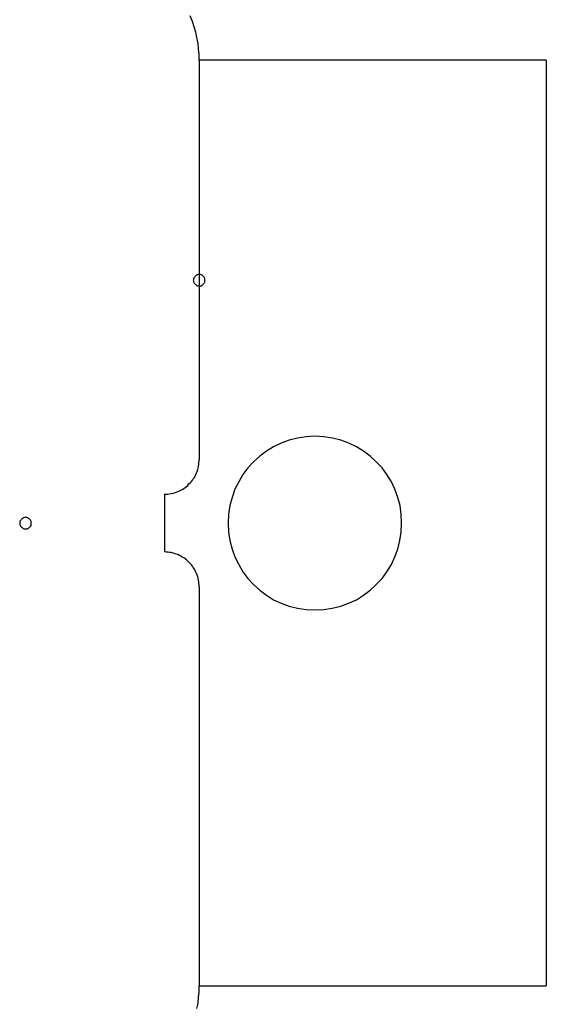
# Model space of a CAD drawing. Extents: x -20.7 to 20.7, y -14.9 to 14.9.
# Drawn here: x -9.6 to -9.1, y 0.2 to 1 of the extents above; entities that cross this region are included whole.
import ezdxf

# ---------------------------------------------------------------- set-up
doc = ezdxf.new("R2010")
doc.units = 0
doc.layers.get('0').update_dxf_attribs({"linetype": 'CONTINUOUS'})

msp = doc.modelspace()

# ---------------------------------------------------------------- linework, layer by layer
at = {"color": 0}
for points in [[(-9.4367, 0.9992), (-9.4367, 0.9992), (-9.4367, 1.004), (-9.4371, 1.0089), (-9.4376, 1.0137), (-9.4386, 1.0187), (-9.4396, 1.0233), (-9.4409, 1.0281), (-9.4424, 1.0327), (-9.4443, 1.0374)], [(-9.4367, 0.9992), (-9.4367, 0.9992)], [(-9.1367, 0.9992), (-9.4367, 0.9992)], [(-9.1367, 0.9992), (-9.4367, 0.9992)], [(-9.1367, 0.9992), (-9.4367, 0.9992)], [(-9.1367, 0.9992), (-9.4367, 0.9992)], [(-9.1367, 0.9992), (-9.4367, 0.9992)], [(-9.1367, 0.9992), (-9.4367, 0.9992)], [(-9.1367, 0.9992), (-9.4367, 0.9992)], [(-9.1367, 0.9992), (-9.4367, 0.9992)], [(-9.1367, 0.9992), (-9.4367, 0.9992)], [(-9.1367, 0.9992), (-9.4367, 0.9992)], [(-9.1367, 0.9992), (-9.4367, 0.9992)], [(-9.1367, 0.9992), (-9.4367, 0.9992)], [(-9.1367, 0.9992), (-9.4367, 0.9992)], [(-9.1367, 0.9992), (-9.4367, 0.9992)], [(-9.1367, 0.9992), (-9.4367, 0.9992)], [(-9.1367, 0.9992), (-9.4367, 0.9992)], [(-9.1367, 0.9992), (-9.4367, 0.9992)], [(-9.1367, 0.9992), (-9.4367, 0.9992)], [(-9.1367, 0.9992), (-9.4367, 0.9992)], [(-9.1367, 0.9992), (-9.4367, 0.9992)], [(-9.1367, 0.9992), (-9.4367, 0.9992)], [(-9.4367, 0.9992), (-9.4367, 0.9992)], [(-9.4367, 0.9992), (-9.4367, 0.6542)], [(-9.4367, 0.9992), (-9.4367, 0.6542)], [(-9.4367, 0.9992), (-9.4367, 0.6542)], [(-9.4367, 0.9992), (-9.4367, 0.6542)], [(-9.4367, 0.9992), (-9.4367, 0.6542)], [(-9.4367, 0.9992), (-9.4367, 0.6542)], [(-9.4367, 0.9992), (-9.4367, 0.6542)], [(-9.4367, 0.9992), (-9.4367, 0.6542)], [(-9.4367, 0.9992), (-9.4367, 0.6542)], [(-9.4367, 0.9992), (-9.4367, 0.6542)], [(-9.4367, 0.9992), (-9.4367, 0.6542)], [(-9.4367, 0.9992), (-9.4367, 0.6542)], [(-9.4367, 0.9992), (-9.4367, 0.6542)], [(-9.4367, 0.9992), (-9.4367, 0.6542)], [(-9.4367, 0.9992), (-9.4367, 0.6542)], [(-9.4367, 0.9992), (-9.4367, 0.6542)], [(-9.4367, 0.9992), (-9.4367, 0.6542)], [(-9.4367, 0.9992), (-9.4367, 0.6542)], [(-9.4367, 0.9992), (-9.4367, 0.6542)], [(-9.4367, 0.9992), (-9.4367, 0.6542)], [(-9.4367, 0.9992), (-9.4367, 0.6542)], [(-9.1367, 0.9992), (-9.1367, 0.9992)], [(-9.1367, 0.9992), (-9.1367, 0.1992)], [(-9.1367, 0.9992), (-9.1367, 0.1992)], [(-9.1367, 0.9992), (-9.1367, 0.1992)], [(-9.1367, 0.9992), (-9.1367, 0.1992)], [(-9.1367, 0.9992), (-9.1367, 0.1992)], [(-9.1367, 0.9992), (-9.1367, 0.1992)], [(-9.1367, 0.9992), (-9.1367, 0.1992)], [(-9.1367, 0.9992), (-9.1367, 0.1992)], [(-9.1367, 0.9992), (-9.1367, 0.1992)], [(-9.1367, 0.9992), (-9.1367, 0.1992)], [(-9.1367, 0.9992), (-9.1367, 0.1992)], [(-9.1367, 0.9992), (-9.1367, 0.1992)], [(-9.1367, 0.9992), (-9.1367, 0.1992)], [(-9.1367, 0.9992), (-9.1367, 0.1992)], [(-9.1367, 0.9992), (-9.1367, 0.1992)], [(-9.1367, 0.9992), (-9.1367, 0.1992)], [(-9.1367, 0.9992), (-9.1367, 0.1992)], [(-9.1367, 0.9992), (-9.1367, 0.1992)], [(-9.1367, 0.9992), (-9.1367, 0.1992)], [(-9.1367, 0.9992), (-9.1367, 0.1992)], [(-9.1367, 0.9992), (-9.1367, 0.1992)], [(-9.1367, 0.9992), (-9.1367, 0.9992)], [(-9.4317, 0.8092), (-9.4317, 0.8092), (-9.4317, 0.8095), (-9.4317, 0.8101), (-9.4317, 0.8104), (-9.432, 0.811), (-9.4321, 0.8113), (-9.4324, 0.8117), (-9.4327, 0.812), (-9.4331, 0.8126), (-9.4334, 0.8129), (-9.4337, 0.8132), (-9.434, 0.8134), (-9.4346, 0.8137), (-9.4349, 0.8137), (-9.4355, 0.814), (-9.4361, 0.814), (-9.4367, 0.8142), (-9.4367, 0.8142), (-9.437, 0.814), (-9.4376, 0.814), (-9.438, 0.8137), (-9.4386, 0.8137), (-9.4389, 0.8134), (-9.4393, 0.8132), (-9.4396, 0.8129), (-9.4402, 0.8126), (-9.4404, 0.812), (-9.4407, 0.8117), (-9.4409, 0.8113), (-9.4412, 0.811), (-9.4412, 0.8104), (-9.4415, 0.8101), (-9.4415, 0.8095), (-9.4417, 0.8092), (-9.4417, 0.8092), (-9.4415, 0.8086), (-9.4415, 0.808), (-9.4412, 0.8074), (-9.4412, 0.8071), (-9.4409, 0.8065), (-9.4407, 0.8062), (-9.4404, 0.8059), (-9.4402, 0.8056), (-9.4396, 0.8052), (-9.4393, 0.8049), (-9.4389, 0.8046), (-9.4386, 0.8045), (-9.438, 0.8042), (-9.4377, 0.8042), (-9.4371, 0.8042), (-9.4368, 0.8042), (-9.4368, 0.8042), (-9.4362, 0.8042), (-9.4356, 0.8042), (-9.435, 0.8042), (-9.4347, 0.8045), (-9.4341, 0.8046), (-9.4338, 0.8049), (-9.4335, 0.8052), (-9.4332, 0.8056), (-9.4328, 0.8059), (-9.4325, 0.8062), (-9.4322, 0.8065), (-9.4321, 0.8071), (-9.4318, 0.8074), (-9.4318, 0.808), (-9.4318, 0.8086), (-9.4318, 0.8092)], [(-9.4317, 0.8092), (-9.4317, 0.8092), (-9.4317, 0.8095), (-9.4317, 0.8101), (-9.4317, 0.8104), (-9.432, 0.811), (-9.4321, 0.8113), (-9.4324, 0.8117), (-9.4327, 0.812), (-9.4331, 0.8126), (-9.4334, 0.8129), (-9.4337, 0.8132), (-9.434, 0.8134), (-9.4346, 0.8137), (-9.4349, 0.8137), (-9.4355, 0.814), (-9.4361, 0.814), (-9.4367, 0.8142), (-9.4367, 0.8142), (-9.437, 0.814), (-9.4376, 0.814), (-9.438, 0.8137), (-9.4386, 0.8137), (-9.4389, 0.8134), (-9.4393, 0.8132), (-9.4396, 0.8129), (-9.4402, 0.8126), (-9.4404, 0.812), (-9.4407, 0.8117), (-9.4409, 0.8113), (-9.4412, 0.811), (-9.4412, 0.8104), (-9.4415, 0.8101), (-9.4415, 0.8095), (-9.4417, 0.8092), (-9.4417, 0.8092), (-9.4415, 0.8086), (-9.4415, 0.808), (-9.4412, 0.8074), (-9.4412, 0.8071), (-9.4409, 0.8065), (-9.4407, 0.8062), (-9.4404, 0.8059), (-9.4402, 0.8056), (-9.4396, 0.8052), (-9.4393, 0.8049), (-9.4389, 0.8046), (-9.4386, 0.8045), (-9.438, 0.8042), (-9.4377, 0.8042), (-9.4371, 0.8042), (-9.4368, 0.8042), (-9.4368, 0.8042), (-9.4362, 0.8042), (-9.4356, 0.8042), (-9.435, 0.8042), (-9.4347, 0.8045), (-9.4341, 0.8046), (-9.4338, 0.8049), (-9.4335, 0.8052), (-9.4332, 0.8056), (-9.4328, 0.8059), (-9.4325, 0.8062), (-9.4322, 0.8065), (-9.4321, 0.8071), (-9.4318, 0.8074), (-9.4318, 0.808), (-9.4318, 0.8086), (-9.4318, 0.8092)], [(-9.4317, 0.8092), (-9.4317, 0.8092), (-9.4317, 0.8095), (-9.4317, 0.8101), (-9.4317, 0.8104), (-9.432, 0.811), (-9.4321, 0.8113), (-9.4324, 0.8117), (-9.4327, 0.812), (-9.4331, 0.8126), (-9.4334, 0.8129), (-9.4337, 0.8132), (-9.434, 0.8134), (-9.4346, 0.8137), (-9.4349, 0.8137), (-9.4355, 0.814), (-9.4361, 0.814), (-9.4367, 0.8142), (-9.4367, 0.8142), (-9.437, 0.814), (-9.4376, 0.814), (-9.438, 0.8137), (-9.4386, 0.8137), (-9.4389, 0.8134), (-9.4393, 0.8132), (-9.4396, 0.8129), (-9.4402, 0.8126), (-9.4404, 0.812), (-9.4407, 0.8117), (-9.4409, 0.8113), (-9.4412, 0.811), (-9.4412, 0.8104), (-9.4415, 0.8101), (-9.4415, 0.8095), (-9.4417, 0.8092), (-9.4417, 0.8092), (-9.4415, 0.8086), (-9.4415, 0.808), (-9.4412, 0.8074), (-9.4412, 0.8071), (-9.4409, 0.8065), (-9.4407, 0.8062), (-9.4404, 0.8059), (-9.4402, 0.8056), (-9.4396, 0.8052), (-9.4393, 0.8049), (-9.4389, 0.8046), (-9.4386, 0.8045), (-9.438, 0.8042), (-9.4377, 0.8042), (-9.4371, 0.8042), (-9.4368, 0.8042), (-9.4368, 0.8042), (-9.4362, 0.8042), (-9.4356, 0.8042), (-9.435, 0.8042), (-9.4347, 0.8045), (-9.4341, 0.8046), (-9.4338, 0.8049), (-9.4335, 0.8052), (-9.4332, 0.8056), (-9.4328, 0.8059), (-9.4325, 0.8062), (-9.4322, 0.8065), (-9.4321, 0.8071), (-9.4318, 0.8074), (-9.4318, 0.808), (-9.4318, 0.8086), (-9.4318, 0.8092)], [(-9.4317, 0.8092), (-9.4317, 0.8092), (-9.4317, 0.8095), (-9.4317, 0.8101), (-9.4317, 0.8104), (-9.432, 0.811), (-9.4321, 0.8113), (-9.4324, 0.8117), (-9.4327, 0.812), (-9.4331, 0.8126), (-9.4334, 0.8129), (-9.4337, 0.8132), (-9.434, 0.8134), (-9.4346, 0.8137), (-9.4349, 0.8137), (-9.4355, 0.814), (-9.4361, 0.814), (-9.4367, 0.8142), (-9.4367, 0.8142), (-9.437, 0.814), (-9.4376, 0.814), (-9.438, 0.8137), (-9.4386, 0.8137), (-9.4389, 0.8134), (-9.4393, 0.8132), (-9.4396, 0.8129), (-9.4402, 0.8126), (-9.4404, 0.812), (-9.4407, 0.8117), (-9.4409, 0.8113), (-9.4412, 0.811), (-9.4412, 0.8104), (-9.4415, 0.8101), (-9.4415, 0.8095), (-9.4417, 0.8092), (-9.4417, 0.8092), (-9.4415, 0.8086), (-9.4415, 0.808), (-9.4412, 0.8074), (-9.4412, 0.8071), (-9.4409, 0.8065), (-9.4407, 0.8062), (-9.4404, 0.8059), (-9.4402, 0.8056), (-9.4396, 0.8052), (-9.4393, 0.8049), (-9.4389, 0.8046), (-9.4386, 0.8045), (-9.438, 0.8042), (-9.4377, 0.8042), (-9.4371, 0.8042), (-9.4368, 0.8042), (-9.4368, 0.8042), (-9.4362, 0.8042), (-9.4356, 0.8042), (-9.435, 0.8042), (-9.4347, 0.8045), (-9.4341, 0.8046), (-9.4338, 0.8049), (-9.4335, 0.8052), (-9.4332, 0.8056), (-9.4328, 0.8059), (-9.4325, 0.8062), (-9.4322, 0.8065), (-9.4321, 0.8071), (-9.4318, 0.8074), (-9.4318, 0.808), (-9.4318, 0.8086), (-9.4318, 0.8092)], [(-9.4317, 0.8092), (-9.4317, 0.8092), (-9.4317, 0.8095), (-9.4317, 0.8101), (-9.4317, 0.8104), (-9.432, 0.811), (-9.4321, 0.8113), (-9.4324, 0.8117), (-9.4327, 0.812), (-9.4331, 0.8126), (-9.4334, 0.8129), (-9.4337, 0.8132), (-9.434, 0.8134), (-9.4346, 0.8137), (-9.4349, 0.8137), (-9.4355, 0.814), (-9.4361, 0.814), (-9.4367, 0.8142), (-9.4367, 0.8142), (-9.437, 0.814), (-9.4376, 0.814), (-9.438, 0.8137), (-9.4386, 0.8137), (-9.4389, 0.8134), (-9.4393, 0.8132), (-9.4396, 0.8129), (-9.4402, 0.8126), (-9.4404, 0.812), (-9.4407, 0.8117), (-9.4409, 0.8113), (-9.4412, 0.811), (-9.4412, 0.8104), (-9.4415, 0.8101), (-9.4415, 0.8095), (-9.4417, 0.8092), (-9.4417, 0.8092), (-9.4415, 0.8086), (-9.4415, 0.808), (-9.4412, 0.8074), (-9.4412, 0.8071), (-9.4409, 0.8065), (-9.4407, 0.8062), (-9.4404, 0.8059), (-9.4402, 0.8056), (-9.4396, 0.8052), (-9.4393, 0.8049), (-9.4389, 0.8046), (-9.4386, 0.8045), (-9.438, 0.8042), (-9.4377, 0.8042), (-9.4371, 0.8042), (-9.4368, 0.8042), (-9.4368, 0.8042), (-9.4362, 0.8042), (-9.4356, 0.8042), (-9.435, 0.8042), (-9.4347, 0.8045), (-9.4341, 0.8046), (-9.4338, 0.8049), (-9.4335, 0.8052), (-9.4332, 0.8056), (-9.4328, 0.8059), (-9.4325, 0.8062), (-9.4322, 0.8065), (-9.4321, 0.8071), (-9.4318, 0.8074), (-9.4318, 0.808), (-9.4318, 0.8086), (-9.4318, 0.8092)], [(-9.4317, 0.8092), (-9.4317, 0.8092), (-9.4317, 0.8095), (-9.4317, 0.8101), (-9.4317, 0.8104), (-9.432, 0.811), (-9.4321, 0.8113), (-9.4324, 0.8117), (-9.4327, 0.812), (-9.4331, 0.8126), (-9.4334, 0.8129), (-9.4337, 0.8132), (-9.434, 0.8134), (-9.4346, 0.8137), (-9.4349, 0.8137), (-9.4355, 0.814), (-9.4361, 0.814), (-9.4367, 0.8142), (-9.4367, 0.8142), (-9.437, 0.814), (-9.4376, 0.814), (-9.438, 0.8137), (-9.4386, 0.8137), (-9.4389, 0.8134), (-9.4393, 0.8132), (-9.4396, 0.8129), (-9.4402, 0.8126), (-9.4404, 0.812), (-9.4407, 0.8117), (-9.4409, 0.8113), (-9.4412, 0.811), (-9.4412, 0.8104), (-9.4415, 0.8101), (-9.4415, 0.8095), (-9.4417, 0.8092), (-9.4417, 0.8092), (-9.4415, 0.8086), (-9.4415, 0.808), (-9.4412, 0.8074), (-9.4412, 0.8071), (-9.4409, 0.8065), (-9.4407, 0.8062), (-9.4404, 0.8059), (-9.4402, 0.8056), (-9.4396, 0.8052), (-9.4393, 0.8049), (-9.4389, 0.8046), (-9.4386, 0.8045), (-9.438, 0.8042), (-9.4377, 0.8042), (-9.4371, 0.8042), (-9.4368, 0.8042), (-9.4368, 0.8042), (-9.4362, 0.8042), (-9.4356, 0.8042), (-9.435, 0.8042), (-9.4347, 0.8045), (-9.4341, 0.8046), (-9.4338, 0.8049), (-9.4335, 0.8052), (-9.4332, 0.8056), (-9.4328, 0.8059), (-9.4325, 0.8062), (-9.4322, 0.8065), (-9.4321, 0.8071), (-9.4318, 0.8074), (-9.4318, 0.808), (-9.4318, 0.8086), (-9.4318, 0.8092)], [(-9.4317, 0.8092), (-9.4317, 0.8092), (-9.4317, 0.8095), (-9.4317, 0.8101), (-9.4317, 0.8104), (-9.432, 0.811), (-9.4321, 0.8113), (-9.4324, 0.8117), (-9.4327, 0.812), (-9.4331, 0.8126), (-9.4334, 0.8129), (-9.4337, 0.8132), (-9.434, 0.8134), (-9.4346, 0.8137), (-9.4349, 0.8137), (-9.4355, 0.814), (-9.4361, 0.814), (-9.4367, 0.8142), (-9.4367, 0.8142), (-9.437, 0.814), (-9.4376, 0.814), (-9.438, 0.8137), (-9.4386, 0.8137), (-9.4389, 0.8134), (-9.4393, 0.8132), (-9.4396, 0.8129), (-9.4402, 0.8126), (-9.4404, 0.812), (-9.4407, 0.8117), (-9.4409, 0.8113), (-9.4412, 0.811), (-9.4412, 0.8104), (-9.4415, 0.8101), (-9.4415, 0.8095), (-9.4417, 0.8092), (-9.4417, 0.8092), (-9.4415, 0.8086), (-9.4415, 0.808), (-9.4412, 0.8074), (-9.4412, 0.8071), (-9.4409, 0.8065), (-9.4407, 0.8062), (-9.4404, 0.8059), (-9.4402, 0.8056), (-9.4396, 0.8052), (-9.4393, 0.8049), (-9.4389, 0.8046), (-9.4386, 0.8045), (-9.438, 0.8042), (-9.4377, 0.8042), (-9.4371, 0.8042), (-9.4368, 0.8042), (-9.4368, 0.8042), (-9.4362, 0.8042), (-9.4356, 0.8042), (-9.435, 0.8042), (-9.4347, 0.8045), (-9.4341, 0.8046), (-9.4338, 0.8049), (-9.4335, 0.8052), (-9.4332, 0.8056), (-9.4328, 0.8059), (-9.4325, 0.8062), (-9.4322, 0.8065), (-9.4321, 0.8071), (-9.4318, 0.8074), (-9.4318, 0.808), (-9.4318, 0.8086), (-9.4318, 0.8092)], [(-9.4317, 0.8092), (-9.4317, 0.8092), (-9.4317, 0.8095), (-9.4317, 0.8101), (-9.4317, 0.8104), (-9.432, 0.811), (-9.4321, 0.8113), (-9.4324, 0.8117), (-9.4327, 0.812), (-9.4331, 0.8126), (-9.4334, 0.8129), (-9.4337, 0.8132), (-9.434, 0.8134), (-9.4346, 0.8137), (-9.4349, 0.8137), (-9.4355, 0.814), (-9.4361, 0.814), (-9.4367, 0.8142), (-9.4367, 0.8142), (-9.437, 0.814), (-9.4376, 0.814), (-9.438, 0.8137), (-9.4386, 0.8137), (-9.4389, 0.8134), (-9.4393, 0.8132), (-9.4396, 0.8129), (-9.4402, 0.8126), (-9.4404, 0.812), (-9.4407, 0.8117), (-9.4409, 0.8113), (-9.4412, 0.811), (-9.4412, 0.8104), (-9.4415, 0.8101), (-9.4415, 0.8095), (-9.4417, 0.8092), (-9.4417, 0.8092), (-9.4415, 0.8086), (-9.4415, 0.808), (-9.4412, 0.8074), (-9.4412, 0.8071), (-9.4409, 0.8065), (-9.4407, 0.8062), (-9.4404, 0.8059), (-9.4402, 0.8056), (-9.4396, 0.8052), (-9.4393, 0.8049), (-9.4389, 0.8046), (-9.4386, 0.8045), (-9.438, 0.8042), (-9.4377, 0.8042), (-9.4371, 0.8042), (-9.4368, 0.8042), (-9.4368, 0.8042), (-9.4362, 0.8042), (-9.4356, 0.8042), (-9.435, 0.8042), (-9.4347, 0.8045), (-9.4341, 0.8046), (-9.4338, 0.8049), (-9.4335, 0.8052), (-9.4332, 0.8056), (-9.4328, 0.8059), (-9.4325, 0.8062), (-9.4322, 0.8065), (-9.4321, 0.8071), (-9.4318, 0.8074), (-9.4318, 0.808), (-9.4318, 0.8086), (-9.4318, 0.8092)], [(-9.4317, 0.8092), (-9.4317, 0.8092), (-9.4317, 0.8095), (-9.4317, 0.8101), (-9.4317, 0.8104), (-9.432, 0.811), (-9.4321, 0.8113), (-9.4324, 0.8117), (-9.4327, 0.812), (-9.4331, 0.8126), (-9.4334, 0.8129), (-9.4337, 0.8132), (-9.434, 0.8134), (-9.4346, 0.8137), (-9.4349, 0.8137), (-9.4355, 0.814), (-9.4361, 0.814), (-9.4367, 0.8142), (-9.4367, 0.8142), (-9.437, 0.814), (-9.4376, 0.814), (-9.438, 0.8137), (-9.4386, 0.8137), (-9.4389, 0.8134), (-9.4393, 0.8132), (-9.4396, 0.8129), (-9.4402, 0.8126), (-9.4404, 0.812), (-9.4407, 0.8117), (-9.4409, 0.8113), (-9.4412, 0.811), (-9.4412, 0.8104), (-9.4415, 0.8101), (-9.4415, 0.8095), (-9.4417, 0.8092), (-9.4417, 0.8092), (-9.4415, 0.8086), (-9.4415, 0.808), (-9.4412, 0.8074), (-9.4412, 0.8071), (-9.4409, 0.8065), (-9.4407, 0.8062), (-9.4404, 0.8059), (-9.4402, 0.8056), (-9.4396, 0.8052), (-9.4393, 0.8049), (-9.4389, 0.8046), (-9.4386, 0.8045), (-9.438, 0.8042), (-9.4377, 0.8042), (-9.4371, 0.8042), (-9.4368, 0.8042), (-9.4368, 0.8042), (-9.4362, 0.8042), (-9.4356, 0.8042), (-9.435, 0.8042), (-9.4347, 0.8045), (-9.4341, 0.8046), (-9.4338, 0.8049), (-9.4335, 0.8052), (-9.4332, 0.8056), (-9.4328, 0.8059), (-9.4325, 0.8062), (-9.4322, 0.8065), (-9.4321, 0.8071), (-9.4318, 0.8074), (-9.4318, 0.808), (-9.4318, 0.8086), (-9.4318, 0.8092)], [(-9.4317, 0.8092), (-9.4317, 0.8092), (-9.4317, 0.8095), (-9.4317, 0.8101), (-9.4317, 0.8104), (-9.432, 0.811), (-9.4321, 0.8113), (-9.4324, 0.8117), (-9.4327, 0.812), (-9.4331, 0.8126), (-9.4334, 0.8129), (-9.4337, 0.8132), (-9.434, 0.8134), (-9.4346, 0.8137), (-9.4349, 0.8137), (-9.4355, 0.814), (-9.4361, 0.814), (-9.4367, 0.8142), (-9.4367, 0.8142), (-9.437, 0.814), (-9.4376, 0.814), (-9.438, 0.8137), (-9.4386, 0.8137), (-9.4389, 0.8134), (-9.4393, 0.8132), (-9.4396, 0.8129), (-9.4402, 0.8126), (-9.4404, 0.812), (-9.4407, 0.8117), (-9.4409, 0.8113), (-9.4412, 0.811), (-9.4412, 0.8104), (-9.4415, 0.8101), (-9.4415, 0.8095), (-9.4417, 0.8092), (-9.4417, 0.8092), (-9.4415, 0.8086), (-9.4415, 0.808), (-9.4412, 0.8074), (-9.4412, 0.8071), (-9.4409, 0.8065), (-9.4407, 0.8062), (-9.4404, 0.8059), (-9.4402, 0.8056), (-9.4396, 0.8052), (-9.4393, 0.8049), (-9.4389, 0.8046), (-9.4386, 0.8045), (-9.438, 0.8042), (-9.4377, 0.8042), (-9.4371, 0.8042), (-9.4368, 0.8042), (-9.4368, 0.8042), (-9.4362, 0.8042), (-9.4356, 0.8042), (-9.435, 0.8042), (-9.4347, 0.8045), (-9.4341, 0.8046), (-9.4338, 0.8049), (-9.4335, 0.8052), (-9.4332, 0.8056), (-9.4328, 0.8059), (-9.4325, 0.8062), (-9.4322, 0.8065), (-9.4321, 0.8071), (-9.4318, 0.8074), (-9.4318, 0.808), (-9.4318, 0.8086), (-9.4318, 0.8092)], [(-9.4317, 0.8092), (-9.4317, 0.8092), (-9.4317, 0.8095), (-9.4317, 0.8101), (-9.4317, 0.8104), (-9.432, 0.811), (-9.4321, 0.8113), (-9.4324, 0.8117), (-9.4327, 0.812), (-9.4331, 0.8126), (-9.4334, 0.8129), (-9.4337, 0.8132), (-9.434, 0.8134), (-9.4346, 0.8137), (-9.4349, 0.8137), (-9.4355, 0.814), (-9.4361, 0.814), (-9.4367, 0.8142), (-9.4367, 0.8142), (-9.437, 0.814), (-9.4376, 0.814), (-9.438, 0.8137), (-9.4386, 0.8137), (-9.4389, 0.8134), (-9.4393, 0.8132), (-9.4396, 0.8129), (-9.4402, 0.8126), (-9.4404, 0.812), (-9.4407, 0.8117), (-9.4409, 0.8113), (-9.4412, 0.811), (-9.4412, 0.8104), (-9.4415, 0.8101), (-9.4415, 0.8095), (-9.4417, 0.8092), (-9.4417, 0.8092), (-9.4415, 0.8086), (-9.4415, 0.808), (-9.4412, 0.8074), (-9.4412, 0.8071), (-9.4409, 0.8065), (-9.4407, 0.8062), (-9.4404, 0.8059), (-9.4402, 0.8056), (-9.4396, 0.8052), (-9.4393, 0.8049), (-9.4389, 0.8046), (-9.4386, 0.8045), (-9.438, 0.8042), (-9.4377, 0.8042), (-9.4371, 0.8042), (-9.4368, 0.8042), (-9.4368, 0.8042), (-9.4362, 0.8042), (-9.4356, 0.8042), (-9.435, 0.8042), (-9.4347, 0.8045), (-9.4341, 0.8046), (-9.4338, 0.8049), (-9.4335, 0.8052), (-9.4332, 0.8056), (-9.4328, 0.8059), (-9.4325, 0.8062), (-9.4322, 0.8065), (-9.4321, 0.8071), (-9.4318, 0.8074), (-9.4318, 0.808), (-9.4318, 0.8086), (-9.4318, 0.8092)], [(-9.4317, 0.8092), (-9.4317, 0.8092), (-9.4317, 0.8095), (-9.4317, 0.8101), (-9.4317, 0.8104), (-9.432, 0.811), (-9.4321, 0.8113), (-9.4324, 0.8117), (-9.4327, 0.812), (-9.4331, 0.8126), (-9.4334, 0.8129), (-9.4337, 0.8132), (-9.434, 0.8134), (-9.4346, 0.8137), (-9.4349, 0.8137), (-9.4355, 0.814), (-9.4361, 0.814), (-9.4367, 0.8142), (-9.4367, 0.8142), (-9.437, 0.814), (-9.4376, 0.814), (-9.438, 0.8137), (-9.4386, 0.8137), (-9.4389, 0.8134), (-9.4393, 0.8132), (-9.4396, 0.8129), (-9.4402, 0.8126), (-9.4404, 0.812), (-9.4407, 0.8117), (-9.4409, 0.8113), (-9.4412, 0.811), (-9.4412, 0.8104), (-9.4415, 0.8101), (-9.4415, 0.8095), (-9.4417, 0.8092), (-9.4417, 0.8092), (-9.4415, 0.8086), (-9.4415, 0.808), (-9.4412, 0.8074), (-9.4412, 0.8071), (-9.4409, 0.8065), (-9.4407, 0.8062), (-9.4404, 0.8059), (-9.4402, 0.8056), (-9.4396, 0.8052), (-9.4393, 0.8049), (-9.4389, 0.8046), (-9.4386, 0.8045), (-9.438, 0.8042), (-9.4377, 0.8042), (-9.4371, 0.8042), (-9.4368, 0.8042), (-9.4368, 0.8042), (-9.4362, 0.8042), (-9.4356, 0.8042), (-9.435, 0.8042), (-9.4347, 0.8045), (-9.4341, 0.8046), (-9.4338, 0.8049), (-9.4335, 0.8052), (-9.4332, 0.8056), (-9.4328, 0.8059), (-9.4325, 0.8062), (-9.4322, 0.8065), (-9.4321, 0.8071), (-9.4318, 0.8074), (-9.4318, 0.808), (-9.4318, 0.8086), (-9.4318, 0.8092)], [(-9.4317, 0.8092), (-9.4317, 0.8092), (-9.4317, 0.8095), (-9.4317, 0.8101), (-9.4317, 0.8104), (-9.432, 0.811), (-9.4321, 0.8113), (-9.4324, 0.8117), (-9.4327, 0.812), (-9.4331, 0.8126), (-9.4334, 0.8129), (-9.4337, 0.8132), (-9.434, 0.8134), (-9.4346, 0.8137), (-9.4349, 0.8137), (-9.4355, 0.814), (-9.4361, 0.814), (-9.4367, 0.8142), (-9.4367, 0.8142), (-9.437, 0.814), (-9.4376, 0.814), (-9.438, 0.8137), (-9.4386, 0.8137), (-9.4389, 0.8134), (-9.4393, 0.8132), (-9.4396, 0.8129), (-9.4402, 0.8126), (-9.4404, 0.812), (-9.4407, 0.8117), (-9.4409, 0.8113), (-9.4412, 0.811), (-9.4412, 0.8104), (-9.4415, 0.8101), (-9.4415, 0.8095), (-9.4417, 0.8092), (-9.4417, 0.8092), (-9.4415, 0.8086), (-9.4415, 0.808), (-9.4412, 0.8074), (-9.4412, 0.8071), (-9.4409, 0.8065), (-9.4407, 0.8062), (-9.4404, 0.8059), (-9.4402, 0.8056), (-9.4396, 0.8052), (-9.4393, 0.8049), (-9.4389, 0.8046), (-9.4386, 0.8045), (-9.438, 0.8042), (-9.4377, 0.8042), (-9.4371, 0.8042), (-9.4368, 0.8042), (-9.4368, 0.8042), (-9.4362, 0.8042), (-9.4356, 0.8042), (-9.435, 0.8042), (-9.4347, 0.8045), (-9.4341, 0.8046), (-9.4338, 0.8049), (-9.4335, 0.8052), (-9.4332, 0.8056), (-9.4328, 0.8059), (-9.4325, 0.8062), (-9.4322, 0.8065), (-9.4321, 0.8071), (-9.4318, 0.8074), (-9.4318, 0.808), (-9.4318, 0.8086), (-9.4318, 0.8092)], [(-9.2617, 0.5992), (-9.2617, 0.5992), (-9.262, 0.6067), (-9.2631, 0.6142), (-9.2649, 0.6213), (-9.2675, 0.6283), (-9.2705, 0.6348), (-9.2744, 0.641), (-9.2786, 0.6468), (-9.2836, 0.6522), (-9.2888, 0.657), (-9.2946, 0.6613), (-9.3007, 0.665), (-9.3074, 0.6683), (-9.3142, 0.6707), (-9.3215, 0.6726), (-9.3289, 0.6737), (-9.3367, 0.6742), (-9.3367, 0.6742), (-9.3442, 0.6737), (-9.3517, 0.6726), (-9.3588, 0.6707), (-9.3658, 0.6683), (-9.3723, 0.665), (-9.3785, 0.6613), (-9.3843, 0.657), (-9.3897, 0.6522), (-9.3945, 0.6468), (-9.3988, 0.641), (-9.4025, 0.6348), (-9.4058, 0.6283), (-9.4082, 0.6213), (-9.4101, 0.6142), (-9.4112, 0.6067), (-9.4117, 0.5992), (-9.4117, 0.5992), (-9.4112, 0.5914), (-9.4101, 0.584), (-9.4082, 0.5767), (-9.4058, 0.5699), (-9.4025, 0.5632), (-9.3988, 0.5571), (-9.3945, 0.5512), (-9.3897, 0.546), (-9.3843, 0.541), (-9.3785, 0.5368), (-9.3723, 0.5329), (-9.3658, 0.5299), (-9.3588, 0.5274), (-9.3517, 0.5256), (-9.3443, 0.5245), (-9.3368, 0.5242), (-9.3368, 0.5242), (-9.329, 0.5245), (-9.3216, 0.5256), (-9.3143, 0.5274), (-9.3075, 0.5299), (-9.3008, 0.5329), (-9.2947, 0.5368), (-9.2888, 0.541), (-9.2836, 0.546), (-9.2786, 0.5512), (-9.2744, 0.5571), (-9.2705, 0.5632), (-9.2675, 0.5699), (-9.265, 0.5767), (-9.2632, 0.584), (-9.2621, 0.5914), (-9.2618, 0.5992)], [(-9.4667, 0.6242), (-9.4667, 0.6242), (-9.4652, 0.6242), (-9.4637, 0.6242), (-9.4622, 0.6243), (-9.4607, 0.6246), (-9.4592, 0.6249), (-9.4579, 0.6253), (-9.4564, 0.6258), (-9.4552, 0.6264), (-9.4537, 0.6269), (-9.4525, 0.6275), (-9.4512, 0.6282), (-9.45, 0.6291), (-9.4488, 0.6299), (-9.4476, 0.6308), (-9.4464, 0.6317), (-9.4455, 0.6329), (-9.4455, 0.6329), (-9.4443, 0.6338), (-9.4434, 0.635), (-9.4425, 0.6362), (-9.4417, 0.6374), (-9.4408, 0.6386), (-9.4401, 0.6399), (-9.4395, 0.6411), (-9.439, 0.6426), (-9.4384, 0.6438), (-9.4379, 0.6453), (-9.4375, 0.6467), (-9.4372, 0.6482), (-9.4369, 0.6497), (-9.4368, 0.6512), (-9.4367, 0.6527), (-9.4367, 0.6542)], [(-9.4367, 0.6542), (-9.4367, 0.6542)], [(-9.4667, 0.6242), (-9.4667, 0.6242)], [(-9.4667, 0.6242), (-9.4667, 0.5742)], [(-9.4667, 0.6242), (-9.4667, 0.5742)], [(-9.4667, 0.6242), (-9.4667, 0.5742)], [(-9.4667, 0.6242), (-9.4667, 0.5742)], [(-9.4667, 0.6242), (-9.4667, 0.5742)], [(-9.4667, 0.6242), (-9.4667, 0.5742)], [(-9.4667, 0.6242), (-9.4667, 0.5742)], [(-9.4667, 0.6242), (-9.4667, 0.5742)], [(-9.4667, 0.6242), (-9.4667, 0.5742)], [(-9.4667, 0.6242), (-9.4667, 0.5742)], [(-9.4667, 0.6242), (-9.4667, 0.5742)], [(-9.4667, 0.6242), (-9.4667, 0.5742)], [(-9.4667, 0.6242), (-9.4667, 0.5742)], [(-9.4667, 0.6242), (-9.4667, 0.5742)], [(-9.4667, 0.6242), (-9.4667, 0.5742)], [(-9.4667, 0.6242), (-9.4667, 0.5742)], [(-9.4667, 0.6242), (-9.4667, 0.5742)], [(-9.4667, 0.6242), (-9.4667, 0.5742)], [(-9.4667, 0.6242), (-9.4667, 0.5742)], [(-9.4667, 0.6242), (-9.4667, 0.5742)], [(-9.4667, 0.6242), (-9.4667, 0.5742)], [(-9.5817, 0.5992), (-9.5817, 0.5992), (-9.5817, 0.5995), (-9.5817, 0.6001), (-9.5817, 0.6004), (-9.582, 0.601), (-9.5821, 0.6013), (-9.5824, 0.6017), (-9.5827, 0.602), (-9.5831, 0.6026), (-9.5834, 0.6029), (-9.5837, 0.6032), (-9.584, 0.6034), (-9.5846, 0.6037), (-9.5849, 0.6037), (-9.5855, 0.604), (-9.5861, 0.604), (-9.5867, 0.6042), (-9.5867, 0.6042), (-9.587, 0.604), (-9.5876, 0.604), (-9.588, 0.6037), (-9.5886, 0.6037), (-9.5889, 0.6034), (-9.5893, 0.6032), (-9.5896, 0.6029), (-9.5902, 0.6026), (-9.5904, 0.602), (-9.5907, 0.6017), (-9.5909, 0.6013), (-9.5912, 0.601), (-9.5912, 0.6004), (-9.5915, 0.6001), (-9.5915, 0.5995), (-9.5917, 0.5992), (-9.5917, 0.5992), (-9.5915, 0.5986), (-9.5915, 0.598), (-9.5912, 0.5974), (-9.5912, 0.5971), (-9.5909, 0.5965), (-9.5907, 0.5962), (-9.5904, 0.5959), (-9.5902, 0.5956), (-9.5896, 0.5952), (-9.5893, 0.5949), (-9.5889, 0.5946), (-9.5886, 0.5945), (-9.588, 0.5942), (-9.5877, 0.5942), (-9.5871, 0.5942), (-9.5868, 0.5942), (-9.5868, 0.5942), (-9.5862, 0.5942), (-9.5856, 0.5942), (-9.585, 0.5942), (-9.5847, 0.5945), (-9.5841, 0.5946), (-9.5838, 0.5949), (-9.5835, 0.5952), (-9.5832, 0.5956), (-9.5828, 0.5959), (-9.5825, 0.5962), (-9.5822, 0.5965), (-9.5821, 0.5971), (-9.5818, 0.5974), (-9.5818, 0.598), (-9.5818, 0.5986), (-9.5818, 0.5992)], [(-9.5817, 0.5992), (-9.5817, 0.5992), (-9.5817, 0.5995), (-9.5817, 0.6001), (-9.5817, 0.6004), (-9.582, 0.601), (-9.5821, 0.6013), (-9.5824, 0.6017), (-9.5827, 0.602), (-9.5831, 0.6026), (-9.5834, 0.6029), (-9.5837, 0.6032), (-9.584, 0.6034), (-9.5846, 0.6037), (-9.5849, 0.6037), (-9.5855, 0.604), (-9.5861, 0.604), (-9.5867, 0.6042), (-9.5867, 0.6042), (-9.587, 0.604), (-9.5876, 0.604), (-9.588, 0.6037), (-9.5886, 0.6037), (-9.5889, 0.6034), (-9.5893, 0.6032), (-9.5896, 0.6029), (-9.5902, 0.6026), (-9.5904, 0.602), (-9.5907, 0.6017), (-9.5909, 0.6013), (-9.5912, 0.601), (-9.5912, 0.6004), (-9.5915, 0.6001), (-9.5915, 0.5995), (-9.5917, 0.5992), (-9.5917, 0.5992), (-9.5915, 0.5986), (-9.5915, 0.598), (-9.5912, 0.5974), (-9.5912, 0.5971), (-9.5909, 0.5965), (-9.5907, 0.5962), (-9.5904, 0.5959), (-9.5902, 0.5956), (-9.5896, 0.5952), (-9.5893, 0.5949), (-9.5889, 0.5946), (-9.5886, 0.5945), (-9.588, 0.5942), (-9.5877, 0.5942), (-9.5871, 0.5942), (-9.5868, 0.5942), (-9.5868, 0.5942), (-9.5862, 0.5942), (-9.5856, 0.5942), (-9.585, 0.5942), (-9.5847, 0.5945), (-9.5841, 0.5946), (-9.5838, 0.5949), (-9.5835, 0.5952), (-9.5832, 0.5956), (-9.5828, 0.5959), (-9.5825, 0.5962), (-9.5822, 0.5965), (-9.5821, 0.5971), (-9.5818, 0.5974), (-9.5818, 0.598), (-9.5818, 0.5986), (-9.5818, 0.5992)], [(-9.5817, 0.5992), (-9.5817, 0.5992), (-9.5817, 0.5995), (-9.5817, 0.6001), (-9.5817, 0.6004), (-9.582, 0.601), (-9.5821, 0.6013), (-9.5824, 0.6017), (-9.5827, 0.602), (-9.5831, 0.6026), (-9.5834, 0.6029), (-9.5837, 0.6032), (-9.584, 0.6034), (-9.5846, 0.6037), (-9.5849, 0.6037), (-9.5855, 0.604), (-9.5861, 0.604), (-9.5867, 0.6042), (-9.5867, 0.6042), (-9.587, 0.604), (-9.5876, 0.604), (-9.588, 0.6037), (-9.5886, 0.6037), (-9.5889, 0.6034), (-9.5893, 0.6032), (-9.5896, 0.6029), (-9.5902, 0.6026), (-9.5904, 0.602), (-9.5907, 0.6017), (-9.5909, 0.6013), (-9.5912, 0.601), (-9.5912, 0.6004), (-9.5915, 0.6001), (-9.5915, 0.5995), (-9.5917, 0.5992), (-9.5917, 0.5992), (-9.5915, 0.5986), (-9.5915, 0.598), (-9.5912, 0.5974), (-9.5912, 0.5971), (-9.5909, 0.5965), (-9.5907, 0.5962), (-9.5904, 0.5959), (-9.5902, 0.5956), (-9.5896, 0.5952), (-9.5893, 0.5949), (-9.5889, 0.5946), (-9.5886, 0.5945), (-9.588, 0.5942), (-9.5877, 0.5942), (-9.5871, 0.5942), (-9.5868, 0.5942), (-9.5868, 0.5942), (-9.5862, 0.5942), (-9.5856, 0.5942), (-9.585, 0.5942), (-9.5847, 0.5945), (-9.5841, 0.5946), (-9.5838, 0.5949), (-9.5835, 0.5952), (-9.5832, 0.5956), (-9.5828, 0.5959), (-9.5825, 0.5962), (-9.5822, 0.5965), (-9.5821, 0.5971), (-9.5818, 0.5974), (-9.5818, 0.598), (-9.5818, 0.5986), (-9.5818, 0.5992)], [(-9.5817, 0.5992), (-9.5817, 0.5992), (-9.5817, 0.5995), (-9.5817, 0.6001), (-9.5817, 0.6004), (-9.582, 0.601), (-9.5821, 0.6013), (-9.5824, 0.6017), (-9.5827, 0.602), (-9.5831, 0.6026), (-9.5834, 0.6029), (-9.5837, 0.6032), (-9.584, 0.6034), (-9.5846, 0.6037), (-9.5849, 0.6037), (-9.5855, 0.604), (-9.5861, 0.604), (-9.5867, 0.6042), (-9.5867, 0.6042), (-9.587, 0.604), (-9.5876, 0.604), (-9.588, 0.6037), (-9.5886, 0.6037), (-9.5889, 0.6034), (-9.5893, 0.6032), (-9.5896, 0.6029), (-9.5902, 0.6026), (-9.5904, 0.602), (-9.5907, 0.6017), (-9.5909, 0.6013), (-9.5912, 0.601), (-9.5912, 0.6004), (-9.5915, 0.6001), (-9.5915, 0.5995), (-9.5917, 0.5992), (-9.5917, 0.5992), (-9.5915, 0.5986), (-9.5915, 0.598), (-9.5912, 0.5974), (-9.5912, 0.5971), (-9.5909, 0.5965), (-9.5907, 0.5962), (-9.5904, 0.5959), (-9.5902, 0.5956), (-9.5896, 0.5952), (-9.5893, 0.5949), (-9.5889, 0.5946), (-9.5886, 0.5945), (-9.588, 0.5942), (-9.5877, 0.5942), (-9.5871, 0.5942), (-9.5868, 0.5942), (-9.5868, 0.5942), (-9.5862, 0.5942), (-9.5856, 0.5942), (-9.585, 0.5942), (-9.5847, 0.5945), (-9.5841, 0.5946), (-9.5838, 0.5949), (-9.5835, 0.5952), (-9.5832, 0.5956), (-9.5828, 0.5959), (-9.5825, 0.5962), (-9.5822, 0.5965), (-9.5821, 0.5971), (-9.5818, 0.5974), (-9.5818, 0.598), (-9.5818, 0.5986), (-9.5818, 0.5992)], [(-9.4667, 0.5742), (-9.4667, 0.5742)], [(-9.4367, 0.5442), (-9.4367, 0.5442), (-9.4367, 0.5454), (-9.4368, 0.5469), (-9.4369, 0.5484), (-9.4372, 0.5499), (-9.4375, 0.5512), (-9.4379, 0.5527), (-9.4384, 0.5541), (-9.439, 0.5556), (-9.4395, 0.5568), (-9.4401, 0.5581), (-9.4408, 0.5593), (-9.4417, 0.5607), (-9.4425, 0.5618), (-9.4434, 0.563), (-9.4443, 0.5642), (-9.4455, 0.5654), (-9.4455, 0.5654), (-9.4464, 0.5663), (-9.4476, 0.5673), (-9.4488, 0.5682), (-9.45, 0.5691), (-9.4512, 0.5697), (-9.4525, 0.5705), (-9.4537, 0.5711), (-9.4552, 0.5719), (-9.4564, 0.5722), (-9.4579, 0.5728), (-9.4592, 0.5731), (-9.4607, 0.5736), (-9.4622, 0.5737), (-9.4637, 0.574), (-9.4652, 0.574), (-9.4667, 0.5742)], [(-9.4367, 0.5442), (-9.4367, 0.5442)], [(-9.4367, 0.5442), (-9.4367, 0.1992)], [(-9.4367, 0.5442), (-9.4367, 0.1992)], [(-9.4367, 0.5442), (-9.4367, 0.1992)], [(-9.4367, 0.5442), (-9.4367, 0.1992)], [(-9.4367, 0.5442), (-9.4367, 0.1992)], [(-9.4367, 0.5442), (-9.4367, 0.1992)], [(-9.4367, 0.5442), (-9.4367, 0.1992)], [(-9.4367, 0.5442), (-9.4367, 0.1992)], [(-9.4367, 0.5442), (-9.4367, 0.1992)], [(-9.4367, 0.5442), (-9.4367, 0.1992)], [(-9.4367, 0.5442), (-9.4367, 0.1992)], [(-9.4367, 0.5442), (-9.4367, 0.1992)], [(-9.4367, 0.5442), (-9.4367, 0.1992)], [(-9.4367, 0.5442), (-9.4367, 0.1992)], [(-9.4367, 0.5442), (-9.4367, 0.1992)], [(-9.4367, 0.5442), (-9.4367, 0.1992)], [(-9.4367, 0.5442), (-9.4367, 0.1992)], [(-9.4367, 0.5442), (-9.4367, 0.1992)], [(-9.4367, 0.5442), (-9.4367, 0.1992)], [(-9.4367, 0.5442), (-9.4367, 0.1992)], [(-9.4367, 0.5442), (-9.4367, 0.1992)], [(-9.4386, 0.1795), (-9.4376, 0.1843), (-9.4371, 0.1892), (-9.4367, 0.1941), (-9.4367, 0.1992)], [(-9.4367, 0.1992), (-9.4367, 0.1992)], [(-9.4367, 0.1992), (-9.1367, 0.1992)], [(-9.4367, 0.1992), (-9.1367, 0.1992)], [(-9.4367, 0.1992), (-9.1367, 0.1992)], [(-9.4367, 0.1992), (-9.1367, 0.1992)], [(-9.4367, 0.1992), (-9.1367, 0.1992)], [(-9.4367, 0.1992), (-9.1367, 0.1992)], [(-9.4367, 0.1992), (-9.1367, 0.1992)], [(-9.4367, 0.1992), (-9.1367, 0.1992)], [(-9.4367, 0.1992), (-9.1367, 0.1992)], [(-9.4367, 0.1992), (-9.1367, 0.1992)], [(-9.4367, 0.1992), (-9.1367, 0.1992)], [(-9.4367, 0.1992), (-9.1367, 0.1992)], [(-9.4367, 0.1992), (-9.1367, 0.1992)], [(-9.4367, 0.1992), (-9.1367, 0.1992)], [(-9.4367, 0.1992), (-9.1367, 0.1992)], [(-9.4367, 0.1992), (-9.1367, 0.1992)], [(-9.4367, 0.1992), (-9.1367, 0.1992)], [(-9.4367, 0.1992), (-9.1367, 0.1992)], [(-9.4367, 0.1992), (-9.1367, 0.1992)], [(-9.4367, 0.1992), (-9.1367, 0.1992)], [(-9.4367, 0.1992), (-9.1367, 0.1992)], [(-9.4367, 0.1992), (-9.4367, 0.1992)], [(-9.1367, 0.1992), (-9.1367, 0.1992)], [(-9.1367, 0.1992), (-9.1367, 0.1992)]]:
    msp.add_lwpolyline(points, dxfattribs=at)

doc.saveas('drawing.dxf')
